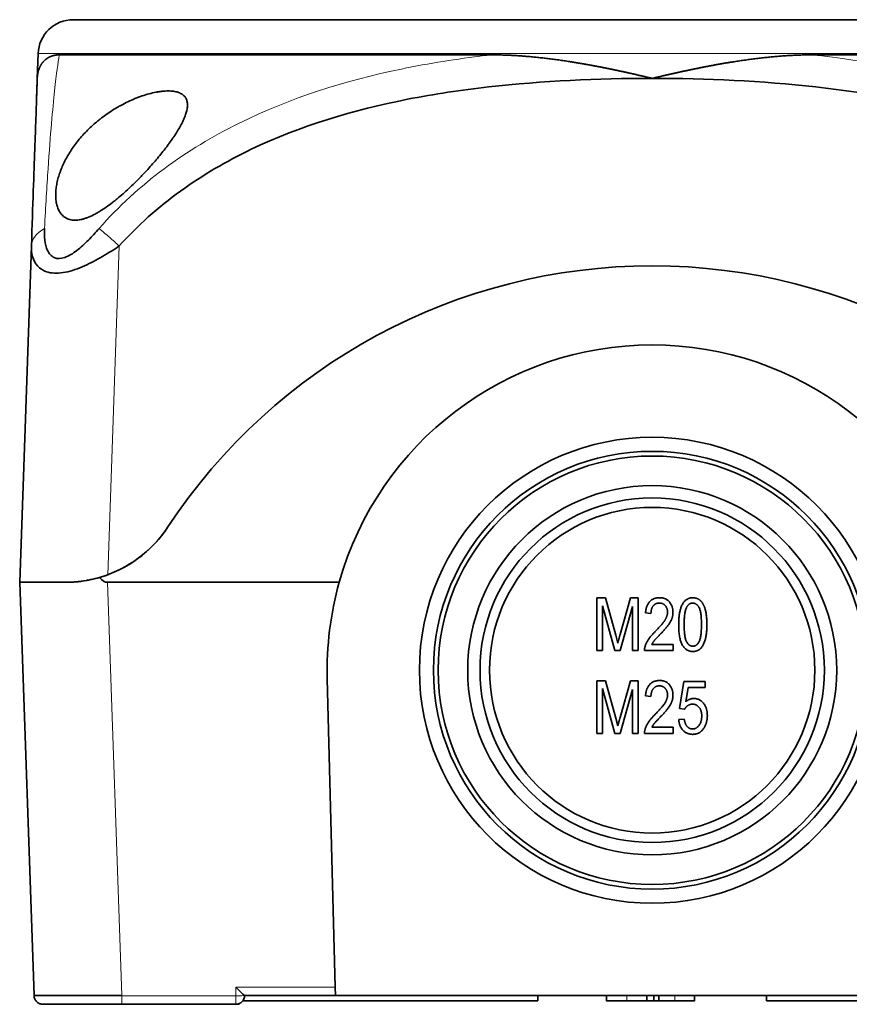
# Model space of a CAD drawing. Units: millimetres. Extents: x 21 to 412, y 10 to 288.
# Drawn here: x 109 to 156, y 231 to 287 of the extents above; entities that cross this region are included whole.
import ezdxf

# ---------------------------------------------------------------- set-up
doc = ezdxf.new("R2010")
doc.units = ezdxf.units.MM
doc.layers.add('1', color=7, linetype='Continuous', true_color=0xffffff)

msp = doc.modelspace()

# ---------------------------------------------------------------- linework, layer by layer
at = {"layer": '1', "color": 18, "linetype": 'Continuous', "lineweight": 35}
for p, q in [((178.194, 287.486), (112.292, 287.486)), ((110.293, 285.556), (110.244, 284.148)), ((136.11, 285.486), (111.504, 285.486)), ((178.981, 285.486), (154.374, 285.486)), ((109.911, 274.615), (109.243, 255.486)), ((111.836, 255.486), (109.243, 255.486)), ((109.243, 255.486), (110.064, 231.986)), ((109.243, 255.486), (111.836, 255.486)), ((114.24, 255.486), (127.431, 255.486)), ((142.095, 254.601), (142.095, 251.601)), ((142.095, 254.601), (142.584, 254.601)), ((142.584, 254.601), (143.168, 252.476)), ((143.416, 252.513), (144.004, 254.601)), ((144.442, 254.601), (144.004, 254.601)), ((144.442, 254.601), (144.442, 251.601)), ((143.121, 251.601), (142.408, 254.154)), ((142.408, 254.154), (142.408, 251.601)), ((143.413, 251.601), (144.129, 254.11)), ((144.129, 251.601), (144.129, 254.11)), ((145.174, 253.704), (144.863, 253.744)), ((143.286, 252.032), (143.168, 252.476)), ((142.095, 251.601), (142.408, 251.601)), ((143.121, 251.601), (143.413, 251.601)), ((144.129, 251.601), (144.442, 251.601)), ((146.432, 251.601), (144.806, 251.601)), ((145.225, 251.955), (146.432, 251.955)), ((146.432, 251.601), (146.432, 251.955)), ((127.208, 232.468), (126.749, 250.002)), ((142.584, 249.891), (142.095, 249.891)), ((142.095, 246.891), (142.095, 249.891)), ((142.584, 249.891), (143.168, 247.767)), ((143.416, 247.804), (144.004, 249.891)), ((144.004, 249.891), (144.442, 249.891)), ((144.442, 249.891), (144.442, 246.891)), ((146.805, 248.311), (147.043, 249.852)), ((147.043, 249.852), (148.267, 249.852)), ((148.267, 249.852), (148.267, 249.5)), ((142.408, 249.444), (142.408, 246.891)), ((143.121, 246.891), (142.408, 249.444)), ((144.129, 249.4), (143.413, 246.891)), ((144.129, 246.891), (144.129, 249.4)), ((147.152, 248.694), (147.282, 249.5)), ((148.267, 249.5), (147.282, 249.5)), ((144.863, 249.034), (145.174, 248.995)), ((146.805, 248.311), (147.09, 248.265)), ((143.286, 247.322), (143.168, 247.767)), ((147.069, 247.709), (146.752, 247.677)), ((145.225, 247.246), (146.432, 247.246)), ((146.432, 246.891), (146.432, 247.246)), ((142.095, 246.891), (142.408, 246.891)), ((143.413, 246.891), (143.121, 246.891)), ((144.129, 246.891), (144.442, 246.891)), ((146.432, 246.891), (144.806, 246.891)), ((127.221, 231.986), (127.208, 232.468)), ((110.064, 231.986), (110.064, 231.968)), ((122.043, 231.986), (127.221, 231.986)), ((163.265, 231.986), (127.221, 231.986)), ((138.743, 231.986), (138.743, 231.686)), ((142.64, 231.986), (142.64, 231.686)), ((144.945, 231.686), (144.945, 231.986)), ((145.337, 231.986), (145.337, 231.686)), ((145.615, 231.986), (145.615, 231.686)), ((147.658, 231.986), (147.658, 231.686)), ((151.743, 231.986), (151.743, 231.686)), ((115.061, 231.486), (121.543, 231.486)), ((121.743, 231.486), (121.543, 231.486)), ((121.743, 231.486), (121.744, 231.528)), ((121.943, 231.686), (138.743, 231.686)), ((144.947, 231.686), (145.336, 231.686)), ((151.743, 231.686), (162.334, 231.686))]:
    msp.add_line(p, q, dxfattribs=at)
at = {"layer": '1', "color": 8, "linetype": 'Continuous', "lineweight": 18}
for p, q in [((110.293, 285.556), (180.193, 285.556)), ((114.255, 255.917), (114.908, 274.615)), ((115.061, 231.986), (114.24, 255.486)), ((127.208, 232.468), (121.543, 232.468)), ((121.543, 232.468), (121.543, 231.968)), ((115.061, 231.986), (115.061, 231.968)), ((121.543, 231.968), (115.061, 231.968)), ((121.543, 231.486), (121.543, 231.968)), ((143.793, 231.986), (143.793, 231.686)), ((146.532, 231.986), (146.532, 231.686))]:
    msp.add_line(p, q, dxfattribs=at)
at = {"layer": '1', "color": 18, "linetype": 'Continuous', "lineweight": 35}
for radius in [13.25, 12.45, 12.184, 10.5, 9.8, 9.259]:
    msp.add_circle((145.243, 250.486), radius, dxfattribs=at)
for centre, radius, start, end in [((112.292, 285.486), 2, 90, 178), ((145.243, 240.486), 33, 33.367, 146.633), ((145.243, 240.486), 33, 33.367, 146.633), ((145.243, 250.486), 18.5, 15.6804, 164.3196), ((111.836, 262.486), 7, 286.2043, 326.633), ((111.836, 262.486), 7, 290.2131, 326.633), ((145.243, 250.486), 18.5, 164.3196, 181.5), ((121.543, 231.986), 0.5, 270, 360)]:
    msp.add_arc(centre, radius, start, end, dxfattribs=at)
for centre, major_axis, ratio, start_param, end_param in [((111.744, 327.12), (-2.508, 71.634), 0.069756, 3.051008, 3.139151), ((121.543, 232.486), (-0.5, 0.5), 0.017455, 1.58825, 3.124139)]:
    msp.add_ellipse(centre, major_axis=major_axis, ratio=ratio, start_param=start_param, end_param=end_param, dxfattribs=at)
at = {"layer": '1', "color": 8, "linetype": 'Continuous', "lineweight": 18}
msp.add_ellipse((121.543, 231.986), major_axis=(-0.5, 0), ratio=0.034899, start_param=1.570796, end_param=3.141593, dxfattribs=at)
at = {"layer": '1', "color": 18, "linetype": 'Continuous', "lineweight": 35}
for points, degree, knots in [([(111.505, 285.487), (111.499, 285.487), (111.487, 285.487), (111.469, 285.487), (111.451, 285.486), (111.433, 285.485), (111.415, 285.484), (111.397, 285.483), (111.379, 285.482), (111.361, 285.48), (111.343, 285.478), (111.325, 285.476), (111.308, 285.474), (111.29, 285.471), (111.272, 285.468), (111.255, 285.465), (111.237, 285.462), (111.22, 285.458), (111.203, 285.454), (111.185, 285.45), (111.168, 285.446), (111.151, 285.442), (111.134, 285.437), (111.117, 285.432), (111.1, 285.427), (111.083, 285.421), (111.067, 285.415), (111.05, 285.409), (111.033, 285.403), (111.017, 285.397), (111, 285.39), (110.984, 285.383), (110.968, 285.376), (110.952, 285.368), (110.936, 285.361), (110.92, 285.353), (110.904, 285.344), (110.888, 285.336), (110.873, 285.327), (110.857, 285.318), (110.842, 285.309), (110.827, 285.299), (110.812, 285.29), (110.797, 285.28), (110.782, 285.269), (110.767, 285.259), (110.753, 285.248), (110.738, 285.237), (110.724, 285.226), (110.71, 285.214), (110.696, 285.202), (110.682, 285.19), (110.669, 285.178), (110.655, 285.165), (110.642, 285.153), (110.629, 285.139), (110.616, 285.126), (110.603, 285.113), (110.59, 285.099), (110.577, 285.084), (110.563, 285.068), (110.549, 285.051), (110.535, 285.033), (110.521, 285.014), (110.507, 284.995), (110.493, 284.975), (110.48, 284.955), (110.466, 284.933), (110.453, 284.911), (110.44, 284.889), (110.427, 284.865), (110.414, 284.841), (110.401, 284.816), (110.389, 284.79), (110.377, 284.764), (110.366, 284.737), (110.354, 284.708), (110.343, 284.68), (110.333, 284.65), (110.323, 284.619), (110.313, 284.588), (110.304, 284.556), (110.295, 284.523), (110.287, 284.489), (110.28, 284.454), (110.273, 284.419), (110.267, 284.383), (110.261, 284.345), (110.256, 284.308), (110.252, 284.269), (110.248, 284.229), (110.246, 284.189), (110.244, 284.162), (110.244, 284.148)], 3, [0, 0, 0, 0, 0.007437, 0.014914, 0.022434, 0.029994, 0.037595, 0.045238, 0.052921, 0.060646, 0.068412, 0.07622, 0.084068, 0.091957, 0.099888, 0.107859, 0.115872, 0.123925, 0.13202, 0.140156, 0.148332, 0.15655, 0.164809, 0.173108, 0.181449, 0.18983, 0.198253, 0.206716, 0.21522, 0.223765, 0.232351, 0.240978, 0.249645, 0.258354, 0.267103, 0.275893, 0.284723, 0.293595, 0.302507, 0.31146, 0.320453, 0.329488, 0.338563, 0.347678, 0.356834, 0.366031, 0.375269, 0.384547, 0.393865, 0.403225, 0.412625, 0.422065, 0.431546, 0.441067, 0.450629, 0.460232, 0.469875, 0.479558, 0.489282, 0.499047, 0.510388, 0.52197, 0.533794, 0.54586, 0.558166, 0.570714, 0.583503, 0.596533, 0.609804, 0.623315, 0.637066, 0.651058, 0.66529, 0.679762, 0.694473, 0.709424, 0.724614, 0.740043, 0.755712, 0.771618, 0.787763, 0.804147, 0.820768, 0.837627, 0.854723, 0.872056, 0.889626, 0.907433, 0.925475, 0.943754, 0.962267, 0.981016, 1, 1, 1, 1]), ([(145.243, 284.148), (145.212, 284.155), (145.149, 284.17), (145.056, 284.192), (144.964, 284.214), (144.872, 284.236), (144.781, 284.257), (144.69, 284.278), (144.6, 284.299), (144.511, 284.32), (144.422, 284.34), (144.334, 284.36), (144.247, 284.38), (144.16, 284.4), (144.074, 284.419), (143.989, 284.439), (143.904, 284.457), (143.82, 284.476), (143.737, 284.495), (143.654, 284.513), (143.572, 284.531), (143.491, 284.548), (143.41, 284.566), (143.33, 284.583), (143.25, 284.6), (143.172, 284.616), (143.093, 284.633), (143.016, 284.649), (142.939, 284.665), (142.863, 284.681), (142.788, 284.696), (142.713, 284.711), (142.639, 284.726), (142.565, 284.741), (142.492, 284.755), (142.42, 284.77), (142.349, 284.784), (142.278, 284.797), (142.208, 284.811), (142.138, 284.824), (142.07, 284.837), (142.002, 284.85), (141.934, 284.863), (141.867, 284.875), (141.801, 284.887), (141.736, 284.899), (141.671, 284.911), (141.607, 284.923), (141.544, 284.934), (141.481, 284.945), (141.419, 284.956), (141.358, 284.967), (141.297, 284.977), (141.238, 284.988), (141.178, 284.998), (141.12, 285.008), (141.062, 285.018), (141.005, 285.027), (140.948, 285.036), (140.892, 285.046), (140.837, 285.055), (140.783, 285.063), (140.729, 285.072), (140.676, 285.081), (140.623, 285.089), (140.572, 285.097), (140.521, 285.105), (140.434, 285.118), (140.312, 285.137), (140.155, 285.16), (139.999, 285.183), (139.844, 285.205), (139.69, 285.225), (139.538, 285.245), (139.386, 285.265), (139.236, 285.283), (139.087, 285.301), (138.939, 285.318), (138.792, 285.334), (138.647, 285.349), (138.502, 285.363), (138.359, 285.377), (138.217, 285.39), (138.076, 285.401), (137.937, 285.413), (137.798, 285.423), (137.661, 285.433), (137.525, 285.441), (137.39, 285.449), (137.257, 285.457), (137.124, 285.463), (136.993, 285.469), (136.864, 285.473), (136.735, 285.478), (136.608, 285.481), (136.481, 285.483), (136.357, 285.485), (136.233, 285.486), (136.151, 285.486), (136.11, 285.486)], 3, [0, 0, 0, 0, 0.010297, 0.020522, 0.030674, 0.040754, 0.050762, 0.060697, 0.07056, 0.08035, 0.090067, 0.099711, 0.109283, 0.118782, 0.128208, 0.13756, 0.14684, 0.156046, 0.16518, 0.17424, 0.183226, 0.192139, 0.200979, 0.209745, 0.218438, 0.227057, 0.235602, 0.244074, 0.252472, 0.260796, 0.269046, 0.277222, 0.285324, 0.293353, 0.301307, 0.309187, 0.316993, 0.324725, 0.332383, 0.339966, 0.347476, 0.354911, 0.362271, 0.369557, 0.376769, 0.383907, 0.39097, 0.397958, 0.404872, 0.411711, 0.418476, 0.425166, 0.431782, 0.438323, 0.444789, 0.45118, 0.457497, 0.463739, 0.469906, 0.475998, 0.482016, 0.487958, 0.493826, 0.499619, 0.505337, 0.51098, 0.516548, 0.522041, 0.539327, 0.55649, 0.57353, 0.590445, 0.607237, 0.623905, 0.640448, 0.656868, 0.673163, 0.689333, 0.70538, 0.721301, 0.737098, 0.75277, 0.768317, 0.783739, 0.799035, 0.814207, 0.829253, 0.844174, 0.858969, 0.873639, 0.888183, 0.902601, 0.916893, 0.931059, 0.9451, 0.959014, 0.972802, 0.986464, 1, 1, 1, 1]), ([(145.243, 284.148), (145.273, 284.155), (145.333, 284.169), (145.423, 284.191), (145.512, 284.212), (145.601, 284.233), (145.69, 284.253), (145.778, 284.274), (145.866, 284.294), (145.953, 284.315), (146.04, 284.335), (146.127, 284.354), (146.213, 284.374), (146.299, 284.393), (146.384, 284.413), (146.469, 284.432), (146.554, 284.45), (146.638, 284.469), (146.722, 284.488), (146.806, 284.506), (146.889, 284.524), (146.972, 284.542), (147.054, 284.56), (147.136, 284.577), (147.217, 284.595), (147.298, 284.612), (147.379, 284.629), (147.46, 284.646), (147.539, 284.662), (147.619, 284.679), (147.698, 284.695), (147.777, 284.711), (147.855, 284.727), (147.933, 284.743), (148.011, 284.758), (148.088, 284.773), (148.165, 284.788), (148.241, 284.803), (148.317, 284.818), (148.392, 284.833), (148.468, 284.847), (148.542, 284.861), (148.617, 284.875), (148.691, 284.889), (148.764, 284.903), (148.837, 284.916), (148.91, 284.929), (148.983, 284.942), (149.055, 284.955), (149.126, 284.968), (149.197, 284.98), (149.268, 284.993), (149.338, 285.005), (149.408, 285.017), (149.478, 285.029), (149.547, 285.04), (149.616, 285.052), (149.684, 285.063), (149.752, 285.074), (149.852, 285.09), (149.983, 285.11), (150.145, 285.135), (150.306, 285.159), (150.466, 285.182), (150.625, 285.204), (150.782, 285.226), (150.939, 285.246), (151.094, 285.266), (151.249, 285.285), (151.402, 285.303), (151.554, 285.32), (151.706, 285.336), (151.856, 285.352), (152.005, 285.367), (152.153, 285.38), (152.3, 285.393), (152.445, 285.406), (152.59, 285.417), (152.733, 285.427), (152.876, 285.437), (153.017, 285.446), (153.158, 285.454), (153.297, 285.461), (153.435, 285.467), (153.572, 285.472), (153.708, 285.477), (153.843, 285.481), (153.976, 285.484), (154.109, 285.486), (154.241, 285.487), (154.328, 285.487), (154.372, 285.487)], 3, [0, 0, 0, 0, 0.009904, 0.019763, 0.029578, 0.039348, 0.049073, 0.058753, 0.068389, 0.07798, 0.087527, 0.097028, 0.106486, 0.115898, 0.125266, 0.13459, 0.143869, 0.153103, 0.162293, 0.171438, 0.180539, 0.189595, 0.198607, 0.207574, 0.216497, 0.225376, 0.23421, 0.243, 0.251745, 0.260446, 0.269103, 0.277715, 0.286283, 0.294807, 0.303286, 0.311722, 0.320113, 0.32846, 0.336762, 0.345021, 0.353235, 0.361406, 0.369532, 0.377614, 0.385652, 0.393646, 0.401596, 0.409502, 0.417364, 0.425182, 0.432956, 0.440686, 0.448372, 0.456015, 0.463613, 0.471168, 0.478679, 0.486146, 0.49357, 0.50095, 0.518765, 0.536462, 0.554042, 0.571504, 0.588849, 0.606077, 0.623189, 0.640185, 0.657065, 0.67383, 0.69048, 0.707016, 0.723437, 0.739745, 0.75594, 0.772021, 0.78799, 0.803847, 0.819592, 0.835226, 0.85075, 0.866163, 0.881466, 0.89666, 0.911745, 0.926722, 0.941591, 0.956353, 0.971008, 0.985557, 1, 1, 1, 1]), ([(110.244, 284.148), (110.244, 284.148), (110.234, 283.872), (110.176, 282.191), (110.061, 278.913), (109.951, 275.772), (109.911, 274.615)], 3, [0, 0, 0, 0, 0.285714, 0.571429, 0.857143, 1, 1, 1, 1]), ([(110.243, 284.12), (110.243, 284.119), (110.243, 284.117), (110.243, 284.113), (110.242, 284.107), (110.242, 284.1), (110.242, 284.093), (110.242, 284.086), (110.241, 284.08), (110.241, 284.074), (110.241, 284.068), (110.241, 284.063), (110.241, 284.057), (110.24, 284.051), (110.24, 284.044), (110.24, 284.037), (110.24, 284.029), (110.239, 284.02), (110.239, 284.01), (110.239, 283.999), (110.238, 283.987), (110.238, 283.974), (110.237, 283.96), (110.237, 283.945), (110.236, 283.93), (110.236, 283.913), (110.235, 283.896), (110.234, 283.877), (110.234, 283.856), (110.233, 283.832), (110.232, 283.807), (110.231, 283.779), (110.23, 283.749), (110.229, 283.717), (110.228, 283.683), (110.226, 283.647), (110.225, 283.61), (110.224, 283.571), (110.222, 283.53), (110.221, 283.487), (110.219, 283.44), (110.217, 283.391), (110.216, 283.338), (110.214, 283.282), (110.212, 283.228), (110.21, 283.192), (110.21, 283.177)], 3, [0, 0, 0, 0, 0.007045, 0.031287, 0.054752, 0.07744, 0.099352, 0.120487, 0.134568, 0.148281, 0.161627, 0.174607, 0.18722, 0.199466, 0.21155, 0.224232, 0.239544, 0.255729, 0.272787, 0.290718, 0.309523, 0.329202, 0.349755, 0.369364, 0.389707, 0.410785, 0.432599, 0.455149, 0.478436, 0.50468, 0.531801, 0.559801, 0.58868, 0.61844, 0.649082, 0.680606, 0.71028, 0.740695, 0.771852, 0.803749, 0.836387, 0.869765, 0.903882, 0.938736, 0.974329, 1, 1, 1, 1]), ([(114.908, 274.615), (115.945, 275.772), (118.309, 277.864), (123.729, 281.014), (129.769, 282.804), (137.466, 283.94), (142.134, 284.148), (145.243, 284.148)], 3, [0, 0, 0, 0, 0.142857, 0.285714, 0.571429, 0.714286, 1, 1, 1, 1]), ([(145.243, 284.148), (148.352, 284.148), (154.561, 283.872), (163.811, 282.191), (170.989, 278.913), (174.541, 275.772), (175.578, 274.615)], 3, [0, 0, 0, 0, 0.285714, 0.571429, 0.857143, 1, 1, 1, 1]), ([(117.695, 283.432), (117.801, 283.432), (117.9, 283.426), (118.082, 283.402), (118.166, 283.384), (118.262, 283.353), (118.281, 283.347), (118.317, 283.333), (118.335, 283.326), (118.387, 283.304), (118.419, 283.287), (118.51, 283.234), (118.562, 283.193), (118.628, 283.125), (118.648, 283.1), (118.675, 283.062), (118.684, 283.049), (118.7, 283.023), (118.708, 283.009), (118.743, 282.939), (118.763, 282.879), (118.789, 282.752), (118.794, 282.684), (118.792, 282.595), (118.792, 282.577), (118.789, 282.54), (118.788, 282.522), (118.782, 282.465), (118.776, 282.427), (118.754, 282.31), (118.734, 282.23), (118.682, 282.065), (118.65, 281.98), (118.577, 281.805), (118.535, 281.715), (118.477, 281.599), (118.466, 281.576), (118.441, 281.529), (118.404, 281.459), (118.365, 281.389), (118.283, 281.246), (118.225, 281.15), (118.102, 280.955), (118.037, 280.857), (117.9, 280.658), (117.829, 280.557), (117.717, 280.404), (117.66, 280.328), (117.602, 280.25), (117.562, 280.198), (117.542, 280.172), (117.442, 280.042), (117.277, 279.834), (117.016, 279.521), (116.743, 279.207), (116.553, 278.997), (116.407, 278.839), (116.358, 278.787), (116.283, 278.708), (116.258, 278.681), (116.208, 278.629), (116.082, 278.498), (115.954, 278.368), (115.747, 278.162), (115.641, 278.06), (115.428, 277.859), (115.319, 277.759), (115.099, 277.562), (114.987, 277.465), (114.844, 277.345), (114.815, 277.321), (114.758, 277.274), (114.729, 277.25), (114.642, 277.18), (114.583, 277.134), (114.408, 276.998), (114.29, 276.911), (114.051, 276.743), (113.93, 276.664), (113.777, 276.57), (113.746, 276.551), (113.685, 276.515), (113.593, 276.462), (113.501, 276.413), (113.318, 276.321), (113.196, 276.266), (113.044, 276.21), (113.014, 276.199), (112.953, 276.179), (112.863, 276.151), (112.717, 276.114), (112.604, 276.096), (112.521, 276.087), (112.479, 276.084), (112.439, 276.082), (112.412, 276.081), (112.398, 276.081), (112.279, 276.082), (112.181, 276.095), (112.045, 276.132), (112.002, 276.147), (111.94, 276.174), (111.92, 276.183), (111.88, 276.204), (111.861, 276.215), (111.768, 276.272), (111.704, 276.327), (111.618, 276.42), (111.591, 276.453), (111.554, 276.505), (111.542, 276.523), (111.519, 276.56), (111.508, 276.578), (111.455, 276.672), (111.421, 276.752), (111.365, 276.919), (111.343, 277.007), (111.319, 277.142), (111.313, 277.188), (111.303, 277.282), (111.299, 277.329), (111.291, 277.473), (111.292, 277.571), (111.302, 277.768), (111.312, 277.868), (111.341, 278.069), (111.36, 278.171), (111.406, 278.376), (111.433, 278.48), (111.48, 278.636), (111.506, 278.715), (111.533, 278.793), (111.552, 278.846), (111.562, 278.872), (111.612, 279.004), (111.699, 279.215), (111.802, 279.424), (111.967, 279.737), (112.091, 279.944), (112.303, 280.254), (112.377, 280.356), (112.534, 280.561), (112.616, 280.663), (112.787, 280.862), (112.876, 280.961), (113.061, 281.155), (113.157, 281.251), (113.356, 281.44), (113.46, 281.533), (113.621, 281.671), (113.676, 281.716), (113.787, 281.807), (113.844, 281.851), (114.015, 281.983), (114.132, 282.068), (114.372, 282.234), (114.495, 282.314), (114.683, 282.429), (114.747, 282.467), (114.843, 282.523), (114.876, 282.542), (114.941, 282.578), (114.973, 282.597), (115.138, 282.686), (115.27, 282.754), (115.537, 282.881), (115.671, 282.94), (115.873, 283.023), (115.941, 283.049), (116.043, 283.088), (116.077, 283.1), (116.145, 283.124), (116.179, 283.136), (116.348, 283.194), (116.48, 283.234), (116.741, 283.305), (116.868, 283.334), (117.056, 283.371), (117.118, 283.381), (117.209, 283.395), (117.24, 283.399), (117.3, 283.407), (117.329, 283.411), (117.476, 283.426), (117.588, 283.432), (117.695, 283.432)], 3, [0, 0, 0, 0, 0.015625, 0.015625, 0.03125, 0.03125, 0.035156, 0.035156, 0.039062, 0.039062, 0.046875, 0.046875, 0.0625, 0.0625, 0.070312, 0.070312, 0.074219, 0.074219, 0.078125, 0.078125, 0.09375, 0.09375, 0.109375, 0.109375, 0.113281, 0.113281, 0.117187, 0.117187, 0.125, 0.125, 0.140625, 0.140625, 0.15625, 0.15625, 0.171875, 0.171875, 0.175781, 0.175781, 0.179687, 0.1875, 0.1875, 0.203125, 0.203125, 0.21875, 0.21875, 0.234375, 0.234375, 0.242187, 0.246094, 0.246094, 0.25, 0.25, 0.265625, 0.28125, 0.296875, 0.3125, 0.3125, 0.320312, 0.320312, 0.324219, 0.324219, 0.328125, 0.34375, 0.34375, 0.359375, 0.359375, 0.375, 0.375, 0.390625, 0.390625, 0.394531, 0.394531, 0.398437, 0.398437, 0.40625, 0.40625, 0.421875, 0.421875, 0.4375, 0.4375, 0.441406, 0.441406, 0.445312, 0.453125, 0.453125, 0.46875, 0.46875, 0.472656, 0.472656, 0.476562, 0.484375, 0.492187, 0.492187, 0.496094, 0.498047, 0.498047, 0.5, 0.5, 0.515625, 0.515625, 0.523437, 0.523437, 0.527344, 0.527344, 0.53125, 0.53125, 0.546875, 0.546875, 0.554687, 0.554687, 0.558594, 0.558594, 0.5625, 0.5625, 0.578125, 0.578125, 0.59375, 0.59375, 0.601562, 0.601562, 0.609375, 0.609375, 0.625, 0.625, 0.640625, 0.640625, 0.65625, 0.65625, 0.671875, 0.671875, 0.679687, 0.683594, 0.683594, 0.6875, 0.6875, 0.703125, 0.71875, 0.71875, 0.75, 0.75, 0.765625, 0.765625, 0.78125, 0.78125, 0.796875, 0.796875, 0.8125, 0.8125, 0.828125, 0.828125, 0.835937, 0.835937, 0.84375, 0.84375, 0.859375, 0.859375, 0.875, 0.875, 0.882812, 0.882812, 0.886719, 0.886719, 0.890625, 0.890625, 0.90625, 0.90625, 0.921875, 0.921875, 0.929687, 0.929687, 0.933594, 0.933594, 0.9375, 0.9375, 0.953125, 0.953125, 0.96875, 0.96875, 0.976562, 0.976562, 0.980469, 0.980469, 0.984375, 0.984375, 1, 1, 1, 1]), ([(113.768, 275.61), (113.571, 275.384), (113.156, 274.934), (112.509, 274.339), (111.798, 273.884), (111.257, 273.876), (110.976, 274.112), (110.776, 274.432), (110.655, 274.935), (110.645, 275.384), (110.658, 275.61)], 3, [0, 0, 0, 0, 0.142857, 0.285714, 0.428571, 0.571429, 0.642857, 0.714286, 0.857143, 1, 1, 1, 1]), ([(109.911, 274.615), (109.904, 274.411), (109.945, 274.006), (110.164, 273.552), (110.501, 273.263), (110.964, 273.049), (111.832, 273.056), (112.951, 273.467), (113.96, 274.005), (114.603, 274.411), (114.908, 274.615)], 3, [0, 0, 0, 0, 0.142857, 0.285714, 0.357143, 0.428571, 0.571429, 0.714286, 0.857143, 1, 1, 1, 1]), ([(111.836, 255.486), (112.026, 255.486), (112.219, 255.494), (112.615, 255.527), (112.817, 255.552), (113.049, 255.592), (113.075, 255.596), (113.126, 255.606), (113.152, 255.611), (113.23, 255.626), (113.385, 255.658), (113.54, 255.696), (113.848, 255.778), (114.052, 255.842), (114.255, 255.917)], 3, [0, 0, 0, 0, 0.25, 0.25, 0.5, 0.5, 0.53125, 0.53125, 0.5625, 0.5625, 0.625, 0.75, 0.75, 1, 1, 1, 1]), ([(113.79, 255.764), (113.623, 255.715), (113.456, 255.674), (113.124, 255.603), (112.96, 255.575), (112.714, 255.541), (112.632, 255.531), (112.51, 255.518), (112.469, 255.514), (112.388, 255.508), (112.348, 255.504), (112.147, 255.491), (111.99, 255.486), (111.836, 255.486)], 3, [0, 0, 0, 0, 0.25, 0.25, 0.5, 0.5, 0.625, 0.625, 0.6875, 0.6875, 0.75, 0.75, 1, 1, 1, 1]), ([(110.064, 231.986), (110.064, 231.986), (110.064, 231.986), (110.064, 231.986), (110.065, 231.986), (110.066, 231.986), (110.067, 231.986), (110.068, 231.986), (110.07, 231.986), (110.072, 231.986), (110.074, 231.986), (110.077, 231.986), (110.079, 231.986), (110.082, 231.986), (110.086, 231.986), (110.089, 231.986), (110.093, 231.986), (110.097, 231.986), (110.101, 231.986), (110.106, 231.986), (110.111, 231.986), (110.116, 231.985), (110.121, 231.985), (110.127, 231.985), (110.133, 231.985), (110.139, 231.985), (110.145, 231.985), (110.152, 231.985), (110.159, 231.985), (110.166, 231.985), (110.173, 231.985), (110.181, 231.985), (110.189, 231.985), (110.197, 231.985), (110.205, 231.985), (110.214, 231.985), (110.223, 231.985), (110.232, 231.985), (110.242, 231.985), (110.251, 231.985), (110.261, 231.985), (110.272, 231.985), (110.282, 231.985), (110.293, 231.984), (110.304, 231.984), (110.315, 231.984), (110.326, 231.984), (110.338, 231.984), (110.35, 231.984), (110.362, 231.984), (110.375, 231.984), (110.387, 231.984), (110.4, 231.984), (110.413, 231.984), (110.427, 231.984), (110.44, 231.984), (110.454, 231.984), (110.468, 231.984), (110.483, 231.984), (110.497, 231.984), (110.512, 231.984), (110.527, 231.984), (110.543, 231.983), (110.558, 231.983), (110.574, 231.983), (110.59, 231.983), (110.606, 231.983), (110.623, 231.983), (110.64, 231.983), (110.657, 231.983), (110.674, 231.983), (110.691, 231.983), (110.709, 231.983), (110.727, 231.983), (110.745, 231.983), (110.763, 231.983), (110.782, 231.983), (110.801, 231.983), (110.82, 231.983), (110.839, 231.983), (110.858, 231.983), (110.878, 231.983), (110.898, 231.983), (110.918, 231.983), (110.939, 231.983), (110.959, 231.983), (110.98, 231.983), (111.001, 231.982), (111.022, 231.982), (111.043, 231.982), (111.065, 231.982), (111.087, 231.982), (111.109, 231.982), (111.131, 231.982), (111.154, 231.982), (111.176, 231.982), (111.199, 231.982), (111.222, 231.982), (111.245, 231.982), (111.269, 231.982), (111.293, 231.982), (111.316, 231.982), (111.34, 231.982), (111.365, 231.982), (111.389, 231.982), (111.414, 231.982), (111.439, 231.982), (111.464, 231.982), (111.489, 231.982), (111.514, 231.982), (111.54, 231.982), (111.565, 231.982), (111.591, 231.982), (111.618, 231.982), (111.644, 231.982), (111.67, 231.982), (111.697, 231.982), (111.724, 231.982), (111.751, 231.982), (111.778, 231.982), (111.805, 231.982), (111.833, 231.982), (111.861, 231.982), (111.888, 231.982), (111.916, 231.982), (111.945, 231.982), (111.973, 231.982), (112.002, 231.982), (112.03, 231.982), (112.059, 231.982), (112.088, 231.982), (112.117, 231.982), (112.147, 231.982), (112.176, 231.983), (112.206, 231.983), (112.235, 231.983), (112.265, 231.983), (112.295, 231.983), (112.326, 231.983), (112.356, 231.983), (112.386, 231.983), (112.417, 231.983), (112.448, 231.983), (112.479, 231.983), (112.51, 231.983), (112.541, 231.983), (112.572, 231.983), (112.604, 231.983), (112.635, 231.983), (112.667, 231.983), (112.699, 231.983), (112.731, 231.983), (112.763, 231.983), (112.795, 231.983), (112.827, 231.983), (112.86, 231.983), (112.892, 231.983), (112.925, 231.983), (112.957, 231.984), (112.99, 231.984), (113.023, 231.984), (113.056, 231.984), (113.09, 231.984), (113.123, 231.984), (113.156, 231.984), (113.19, 231.984), (113.223, 231.984), (113.257, 231.984), (113.291, 231.984), (113.325, 231.984), (113.359, 231.984), (113.393, 231.984), (113.427, 231.984), (113.461, 231.984), (113.495, 231.984), (113.53, 231.984), (113.564, 231.984), (113.599, 231.985), (113.633, 231.985), (113.668, 231.985), (113.703, 231.985), (113.738, 231.985), (113.773, 231.985), (113.808, 231.985), (113.843, 231.985), (113.878, 231.985), (113.913, 231.985), (113.948, 231.985), (113.984, 231.985), (114.019, 231.985), (114.054, 231.985), (114.09, 231.985), (114.125, 231.985), (114.161, 231.985), (114.197, 231.985), (114.232, 231.985), (114.268, 231.985), (114.304, 231.985), (114.339, 231.985), (114.375, 231.986), (114.411, 231.986), (114.447, 231.986), (114.483, 231.986), (114.519, 231.986), (114.555, 231.986), (114.591, 231.986), (114.627, 231.986), (114.663, 231.986), (114.699, 231.986), (114.735, 231.986), (114.771, 231.986), (114.807, 231.986), (114.844, 231.986), (114.88, 231.986), (114.916, 231.986), (114.952, 231.986), (114.988, 231.986), (115.024, 231.986), (115.048, 231.986), (115.061, 231.986)], 3, [0, 0, 0, 0, 0.00461, 0.00922, 0.01383, 0.01844, 0.02305, 0.02766, 0.03227, 0.03688, 0.041489, 0.046099, 0.050709, 0.055318, 0.059928, 0.064537, 0.069147, 0.073756, 0.078366, 0.082975, 0.087584, 0.092194, 0.096803, 0.101412, 0.106021, 0.11063, 0.115239, 0.119848, 0.124457, 0.129066, 0.133675, 0.138284, 0.142893, 0.147501, 0.15211, 0.156719, 0.161328, 0.165936, 0.170545, 0.175153, 0.179762, 0.18437, 0.188979, 0.193587, 0.198196, 0.202804, 0.207412, 0.212021, 0.216629, 0.221237, 0.225845, 0.230454, 0.235062, 0.23967, 0.244278, 0.248886, 0.253494, 0.258102, 0.26271, 0.267318, 0.271926, 0.276534, 0.281142, 0.28575, 0.290358, 0.294965, 0.299573, 0.304181, 0.308789, 0.313397, 0.318004, 0.322612, 0.32722, 0.331828, 0.336435, 0.341043, 0.34565, 0.350258, 0.354866, 0.359473, 0.364081, 0.368688, 0.373296, 0.377903, 0.382511, 0.387119, 0.391726, 0.396333, 0.400941, 0.405548, 0.410156, 0.414763, 0.419371, 0.423978, 0.428586, 0.433193, 0.4378, 0.442408, 0.447015, 0.451623, 0.45623, 0.460837, 0.465445, 0.470052, 0.47466, 0.479267, 0.483874, 0.488482, 0.493089, 0.497696, 0.502304, 0.506911, 0.511518, 0.516126, 0.520733, 0.52534, 0.529948, 0.534555, 0.539163, 0.54377, 0.548377, 0.552985, 0.557592, 0.5622, 0.566807, 0.571414, 0.576022, 0.580629, 0.585237, 0.589844, 0.594452, 0.599059, 0.603667, 0.608274, 0.612881, 0.617489, 0.622097, 0.626704, 0.631312, 0.635919, 0.640527, 0.645134, 0.649742, 0.65435, 0.658957, 0.663565, 0.668172, 0.67278, 0.677388, 0.681996, 0.686603, 0.691211, 0.695819, 0.700427, 0.705035, 0.709642, 0.71425, 0.718858, 0.723466, 0.728074, 0.732682, 0.73729, 0.741898, 0.746506, 0.751114, 0.755722, 0.76033, 0.764938, 0.769546, 0.774155, 0.778763, 0.783371, 0.787979, 0.792588, 0.797196, 0.801804, 0.806413, 0.811021, 0.81563, 0.820238, 0.824847, 0.829455, 0.834064, 0.838672, 0.843281, 0.84789, 0.852499, 0.857107, 0.861716, 0.866325, 0.870934, 0.875543, 0.880152, 0.884761, 0.88937, 0.893979, 0.898588, 0.903197, 0.907806, 0.912416, 0.917025, 0.921634, 0.926244, 0.930853, 0.935463, 0.940072, 0.944682, 0.949291, 0.953901, 0.958511, 0.96312, 0.96773, 0.97234, 0.97695, 0.98156, 0.98617, 0.99078, 0.99539, 1, 1, 1, 1]), ([(110.564, 231.486), (110.532, 231.486), (110.5, 231.489), (110.437, 231.501), (110.406, 231.51), (110.347, 231.534), (110.318, 231.549), (110.265, 231.584), (110.24, 231.604), (110.194, 231.648), (110.173, 231.673), (110.136, 231.725), (110.12, 231.753), (110.094, 231.812), (110.084, 231.842), (110.07, 231.905), (110.065, 231.936), (110.064, 231.968)], 3, [0, 0, 0, 0, 0.125, 0.125, 0.25, 0.25, 0.375, 0.375, 0.5, 0.5, 0.625, 0.625, 0.75, 0.75, 0.875, 0.875, 1, 1, 1, 1]), ([(110.564, 231.486), (110.564, 231.486), (111.155, 231.486), (113.053, 231.486), (114.391, 231.486), (115.061, 231.486)], 3, [0, 0, 0, 0, 0.428571, 0.714286, 1, 1, 1, 1]), ([(143.793, 231.686), (144.31, 231.686), (144.945, 231.686), (144.945, 231.686)], 2, [0, 0, 0, 0.500237, 1, 1, 1])]:
    msp.add_open_spline(points, degree=degree, knots=knots, dxfattribs=at)
at = {"layer": '1', "color": 8, "linetype": 'Continuous', "lineweight": 18}
for points, knots in [([(110.658, 275.61), (110.726, 276.868), (110.931, 280.281), (111.244, 283.844), (111.435, 285.087), (111.502, 285.472), (111.505, 285.486)], [0, 0, 0, 0, 0.196861, 0.590584, 0.984307, 1, 1, 1, 1]), ([(136.11, 285.487), (135.982, 285.472), (134.268, 285.272), (129.382, 284.512), (123.082, 282.565), (117.372, 279.141), (114.868, 276.868), (113.768, 275.61)], [0, 0, 0, 0, 0.01585, 0.21268, 0.60634, 0.80317, 1, 1, 1, 1]), ([(176.718, 275.61), (175.618, 276.868), (171.855, 280.281), (164.311, 283.844), (157.806, 285.087), (154.502, 285.472), (154.376, 285.486)], [0, 0, 0, 0, 0.196863, 0.590588, 0.984313, 1, 1, 1, 1]), ([(113.768, 275.61), (113.928, 275.476), (114.29, 275.164), (114.723, 274.781), (114.908, 274.615)], [0, 0, 0, 0, 0.571429, 1, 1, 1, 1]), ([(115.061, 231.968), (114.317, 231.968), (112.83, 231.968), (110.721, 231.968), (110.064, 231.968), (110.064, 231.968)], [0, 0, 0, 0, 0.285735, 0.57147, 1, 1, 1, 1])]:
    msp.add_open_spline(points, degree=3, knots=knots, dxfattribs=at)
for points in [[(110.658, 275.61), (110.205, 275.376), (109.924, 275.002), (109.911, 274.615)], [(115.061, 231.486), (115.061, 231.486), (115.061, 231.589), (115.061, 231.841), (115.061, 231.968)]]:
    msp.add_open_spline(points, degree=3, dxfattribs=at)
at = {"layer": '1', "color": 18, "linetype": 'Continuous', "lineweight": 35}
for points, degree in [([(144.863, 253.744), (144.896, 254.177), (145.32, 254.612), (145.665, 254.612)], 2), ([(145.174, 253.704), (145.174, 253.996), (145.443, 254.309), (145.653, 254.309)], 2), ([(146.117, 253.79), (146.117, 254.019), (145.85, 254.309), (145.653, 254.309)], 2), ([(145.665, 254.612), (146.04, 254.612), (146.427, 254.105), (146.427, 253.783)], 2), ([(146.752, 253.081), (146.752, 253.834), (147.159, 254.612), (147.555, 254.612)], 2), ([(147.062, 253.081), (147.062, 253.806), (147.338, 254.309), (147.544, 254.309)], 2), ([(147.544, 254.309), (147.766, 254.309), (148.046, 253.813), (148.046, 253.081)], 2), ([(148.111, 254.297), (147.908, 254.612), (147.555, 254.612)], 2), ([(148.357, 253.081), (148.357, 253.917), (148.111, 254.297)], 2), ([(145.433, 252.71), (145.855, 253.132), (146.117, 253.593), (146.117, 253.79)], 2), ([(146.427, 253.783), (146.427, 253.496), (146.124, 252.97), (145.702, 252.532)], 2), ([(145.433, 252.71), (145.072, 252.349), (144.799, 251.816), (144.806, 251.601)], 2), ([(147.553, 251.55), (147.201, 251.55), (146.752, 252.238), (146.752, 253.081)], 2), ([(147.562, 251.853), (147.342, 251.853), (147.062, 252.351), (147.062, 253.081)], 2), ([(148.357, 253.081), (148.357, 252.328), (147.952, 251.55), (147.553, 251.55)], 2), ([(148.046, 253.081), (148.046, 252.356), (147.769, 251.853), (147.562, 251.853)], 2), ([(143.416, 252.513), (143.328, 252.198), (143.286, 252.032)], 2), ([(145.702, 252.532), (145.431, 252.256), (145.274, 252.055), (145.225, 251.955)], 2), ([(144.863, 249.034), (144.896, 249.467), (145.32, 249.903), (145.665, 249.903)], 2), ([(146.427, 249.073), (146.427, 249.395), (146.04, 249.903), (145.665, 249.903)], 2), ([(145.174, 248.995), (145.174, 249.287), (145.443, 249.599), (145.653, 249.599)], 2), ([(145.653, 249.599), (145.85, 249.599), (146.117, 249.31), (146.117, 249.08)], 2), ([(145.433, 248.001), (145.855, 248.422), (146.117, 248.883), (146.117, 249.08)], 2), ([(146.427, 249.073), (146.427, 248.786), (146.124, 248.26), (145.702, 247.822)], 2), ([(147.618, 248.881), (147.372, 248.881), (147.152, 248.694)], 2), ([(147.618, 248.881), (147.926, 248.881), (148.382, 248.355), (148.382, 247.908)], 2), ([(147.09, 248.265), (147.159, 248.404), (147.398, 248.557), (147.535, 248.557)], 2), ([(148.063, 247.88), (148.063, 248.202), (147.762, 248.557), (147.535, 248.557)], 2), ([(143.416, 247.804), (143.328, 247.489), (143.286, 247.322)], 2), ([(145.433, 248.001), (145.072, 247.639), (144.799, 247.107), (144.806, 246.891)], 2), ([(145.225, 247.246), (145.274, 247.345), (145.431, 247.547), (145.702, 247.822)], 2), ([(147.541, 246.84), (147.222, 246.84), (146.782, 247.285), (146.752, 247.677)], 2), ([(147.069, 247.709), (147.106, 247.424), (147.365, 247.144), (147.537, 247.144)], 2), ([(148.063, 247.88), (148.063, 247.54), (147.752, 247.144), (147.537, 247.144)], 2), ([(148.382, 247.908), (148.382, 247.468), (147.926, 246.84), (147.541, 246.84)], 2), ([(142.64, 231.686), (142.64, 231.686), (143.275, 231.686), (143.793, 231.686)], 2), ([(145.337, 231.686), (145.615, 231.686)], 1), ([(145.615, 231.686), (145.951, 231.686), (146.532, 231.686)], 2), ([(146.532, 231.686), (147.01, 231.686), (147.616, 231.686), (147.658, 231.686)], 2)]:
    msp.add_open_spline(points, degree=degree, dxfattribs=at)

doc.saveas('drawing.dxf')
